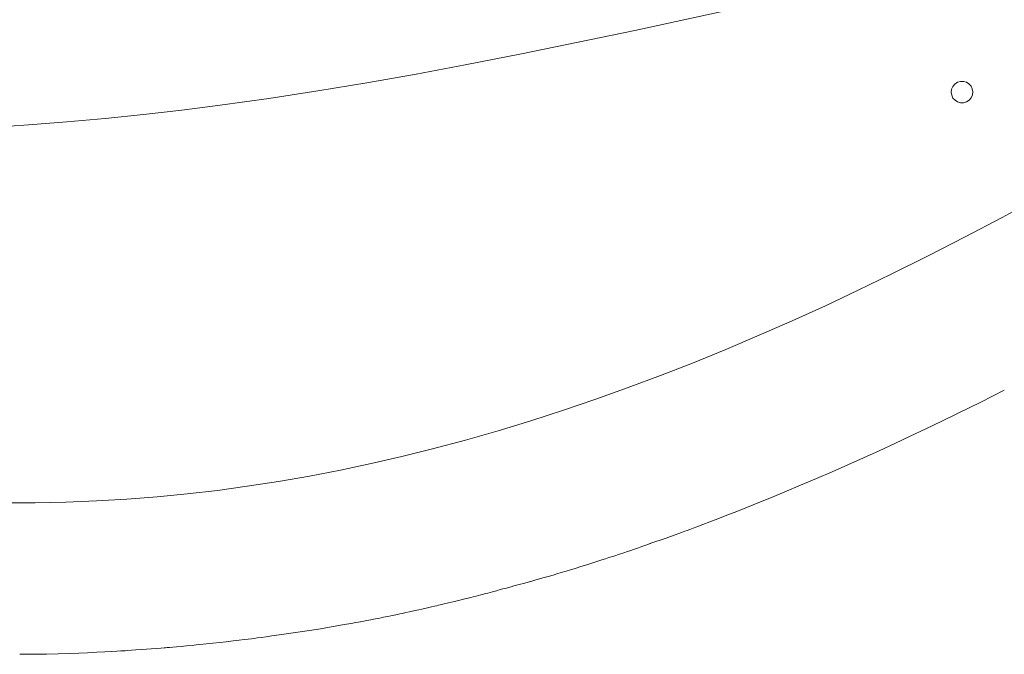
# Model space of a CAD drawing. Extents: x 0 to 1179, y 0 to 833.
# Drawn here: x 963 to 1054, y 168 to 227 of the extents above; entities that cross this region are included whole.
import ezdxf

# ---------------------------------------------------------------- set-up
doc = ezdxf.new("R2010")
doc.units = 0
doc.header["$MEASUREMENT"] = 0
doc.layers.add('Capa 1', color=7, linetype='Continuous', lineweight=0)

msp = doc.modelspace()

# ---------------------------------------------------------------- linework, layer by layer
at = {"layer": 'Capa 1', "color": 7, "lineweight": 9}
for points, knots in [([(912.91, 192.627), (912.91, 192.627), (914.345, 191.813), (914.345, 191.813), (914.345, 191.813), (915.769, 191.052), (915.769, 191.052), (915.769, 191.052), (917.181, 190.345), (917.181, 190.345), (917.181, 190.345), (918.585, 189.687), (918.585, 189.687), (918.585, 189.687), (919.983, 189.076), (919.983, 189.076), (919.983, 189.076), (921.371, 188.509), (921.371, 188.509), (921.371, 188.509), (923.002, 187.894), (923.002, 187.894), (923.002, 187.894), (924.629, 187.334), (924.629, 187.334), (924.629, 187.334), (926.252, 186.822), (926.252, 186.822), (926.252, 186.822), (927.876, 186.355), (927.876, 186.355), (927.876, 186.355), (929.809, 185.853), (929.809, 185.853), (929.809, 185.853), (931.748, 185.401), (931.748, 185.401), (931.748, 185.401), (933.697, 184.992), (933.697, 184.992), (933.697, 184.992), (935.658, 184.619), (935.658, 184.619), (935.658, 184.619), (937.637, 184.276), (937.637, 184.276), (937.637, 184.276), (939.632, 183.96), (939.632, 183.96), (939.632, 183.96), (942.328, 183.575), (942.328, 183.575), (942.328, 183.575), (945.05, 183.239), (945.05, 183.239), (945.05, 183.239), (947.795, 182.951), (947.795, 182.951), (947.795, 182.951), (950.557, 182.71), (950.557, 182.71), (950.557, 182.71), (953.336, 182.518), (953.336, 182.518), (953.336, 182.518), (956.128, 182.377), (956.128, 182.377), (956.128, 182.377), (958.929, 182.284), (958.929, 182.284), (958.929, 182.284), (961.735, 182.242), (961.735, 182.242), (961.735, 182.242), (964.545, 182.251), (964.545, 182.251), (964.545, 182.251), (967.353, 182.312), (967.353, 182.312), (967.353, 182.312), (970.157, 182.424), (970.157, 182.424), (970.157, 182.424), (972.954, 182.588), (972.954, 182.588), (972.954, 182.588), (975.742, 182.806), (975.742, 182.806), (975.742, 182.806), (978.517, 183.077), (978.517, 183.077), (978.517, 183.077), (981.279, 183.399), (981.279, 183.399), (981.279, 183.399), (984.028, 183.771), (984.028, 183.771), (984.028, 183.771), (986.897, 184.215), (986.897, 184.215), (986.897, 184.215), (989.752, 184.712), (989.752, 184.712), (989.752, 184.712), (992.595, 185.261), (992.595, 185.261), (992.595, 185.261), (995.424, 185.861), (995.424, 185.861), (995.424, 185.861), (998.243, 186.511), (998.243, 186.511), (998.243, 186.511), (1001.05, 187.208), (1001.05, 187.208), (1001.05, 187.208), (1004.081, 188.019), (1004.081, 188.019), (1004.081, 188.019), (1007.098, 188.882), (1007.098, 188.882), (1007.098, 188.882), (1010.102, 189.798), (1010.102, 189.798), (1010.102, 189.798), (1013.094, 190.765), (1013.094, 190.765), (1013.094, 190.765), (1016.073, 191.78), (1016.073, 191.78), (1016.073, 191.78), (1019.04, 192.844), (1019.04, 192.844), (1019.04, 192.844), (1021.995, 193.953), (1021.995, 193.953), (1021.995, 193.953), (1024.938, 195.107), (1024.938, 195.107), (1024.938, 195.107), (1028.009, 196.36), (1028.009, 196.36), (1028.009, 196.36), (1031.07, 197.659), (1031.07, 197.659), (1031.07, 197.659), (1034.118, 199.002), (1034.118, 199.002), (1034.118, 199.002), (1037.154, 200.385), (1037.154, 200.385), (1037.154, 200.385), (1040.18, 201.809), (1040.18, 201.809), (1040.18, 201.809), (1043.195, 203.269), (1043.195, 203.269), (1043.195, 203.269), (1046.61, 204.973), (1046.61, 204.973), (1046.61, 204.973), (1050.012, 206.72), (1050.012, 206.72), (1050.012, 206.72), (1053.401, 208.509), (1053.401, 208.509), (1053.401, 208.509), (1056.778, 210.336), (1056.778, 210.336), (1056.778, 210.336), (1060.145, 212.198), (1060.145, 212.198), (1060.145, 212.198), (1063.501, 214.094), (1063.501, 214.094), (1063.501, 214.094), (1064.934, 214.918), (1064.934, 214.918), (1064.934, 214.918), (1066.361, 215.753), (1066.361, 215.753), (1066.361, 215.753), (1067.778, 216.601), (1067.778, 216.601), (1067.778, 216.601), (1069.182, 217.468), (1069.182, 217.468), (1069.182, 217.468), (1070.568, 218.357), (1070.568, 218.357), (1070.568, 218.357), (1071.934, 219.269), (1071.934, 219.269), (1071.934, 219.269), (1073.276, 220.213), (1073.276, 220.213), (1073.276, 220.213), (1073.785, 220.597), (1073.785, 220.597), (1073.785, 220.597), (1074.278, 220.991), (1074.278, 220.991), (1074.278, 220.991), (1074.748, 221.4), (1074.748, 221.4), (1074.748, 221.4), (1075.191, 221.829), (1075.191, 221.829), (1075.191, 221.829), (1075.601, 222.275), (1075.601, 222.275), (1075.601, 222.275), (1075.966, 222.739), (1075.966, 222.739), (1075.966, 222.739), (1076.288, 223.226), (1076.288, 223.226), (1076.288, 223.226), (1076.564, 223.742), (1076.564, 223.742), (1076.564, 223.742), (1076.787, 224.29), (1076.787, 224.29), (1076.787, 224.29), (1076.956, 224.879), (1076.956, 224.879), (1076.956, 224.879), (1077.072, 225.495), (1077.072, 225.495), (1077.072, 225.495), (1077.134, 226.135), (1077.134, 226.135), (1077.134, 226.135), (1077.145, 226.793), (1077.145, 226.793), (1077.145, 226.793), (1077.109, 227.464), (1077.109, 227.464), (1077.109, 227.464), (1077.029, 228.129), (1077.029, 228.129), (1077.029, 228.129), (1076.907, 228.796), (1076.907, 228.796), (1076.907, 228.796), (1076.745, 229.463), (1076.745, 229.463), (1076.745, 229.463), (1076.546, 230.122), (1076.546, 230.122), (1076.546, 230.122), (1076.277, 230.856), (1076.277, 230.856), (1076.277, 230.856), (1075.965, 231.568), (1075.965, 231.568), (1075.965, 231.568), (1075.616, 232.252), (1075.616, 232.252), (1075.616, 232.252), (1075.231, 232.898), (1075.231, 232.898), (1075.231, 232.898), (1074.814, 233.502), (1074.814, 233.502), (1074.814, 233.502), (1074.368, 234.055), (1074.368, 234.055), (1074.368, 234.055), (1073.973, 234.476), (1073.973, 234.476), (1073.973, 234.476), (1073.563, 234.853), (1073.563, 234.853), (1073.563, 234.853), (1073.136, 235.18), (1073.136, 235.18), (1073.136, 235.18), (1072.682, 235.456), (1072.682, 235.456), (1072.682, 235.456), (1072.298, 235.637), (1072.298, 235.637), (1072.298, 235.637), (1071.884, 235.781), (1071.884, 235.781), (1071.884, 235.781), (1071.429, 235.89), (1071.429, 235.89), (1071.429, 235.89), (1070.935, 235.963), (1070.935, 235.963), (1070.935, 235.963), (1070.326, 236.008), (1070.326, 236.008), (1070.326, 236.008), (1069.675, 236.015), (1069.675, 236.015), (1069.675, 236.015), (1068.987, 235.985), (1068.987, 235.985), (1068.987, 235.985), (1068.268, 235.925), (1068.268, 235.925), (1068.268, 235.925), (1067.523, 235.837), (1067.523, 235.837), (1067.523, 235.837), (1066.516, 235.687), (1066.516, 235.687), (1066.516, 235.687), (1065.486, 235.505), (1065.486, 235.505), (1065.486, 235.505), (1064.447, 235.299), (1064.447, 235.299), (1064.447, 235.299), (1063.334, 235.063), (1063.334, 235.063), (1063.334, 235.063), (1062.238, 234.818), (1062.238, 234.818), (1062.238, 234.818), (1061.174, 234.576), (1061.174, 234.576), (1061.174, 234.576), (1060.156, 234.347), (1060.156, 234.347), (1060.156, 234.347), (1059.187, 234.135), (1059.187, 234.135), (1059.187, 234.135), (1058.091, 233.901), (1058.091, 233.901), (1058.091, 233.901), (1057.044, 233.682), (1057.044, 233.682), (1057.044, 233.682), (1056.036, 233.477), (1056.036, 233.477), (1056.036, 233.477), (1055.055, 233.278), (1055.055, 233.278), (1055.055, 233.278), (1054.09, 233.085), (1054.09, 233.085), (1054.09, 233.085), (1053.131, 232.891), (1053.131, 232.891), (1053.131, 232.891), (1048.612, 231.965), (1048.612, 231.965), (1048.612, 231.965), (1044.576, 231.115), (1044.576, 231.115), (1044.576, 231.115), (1040.541, 230.251), (1040.541, 230.251), (1040.541, 230.251), (1035.303, 229.113), (1035.303, 229.113), (1035.303, 229.113), (1030.072, 227.969), (1030.072, 227.969), (1030.072, 227.969), (1024.847, 226.829), (1024.847, 226.829), (1024.847, 226.829), (1019.63, 225.704), (1019.63, 225.704), (1019.63, 225.704), (1014.427, 224.605), (1014.427, 224.605), (1014.427, 224.605), (1009.237, 223.542), (1009.237, 223.542), (1009.237, 223.542), (1004.062, 222.527), (1004.062, 222.527), (1004.062, 222.527), (999.535, 221.682), (999.535, 221.682), (999.535, 221.682), (995.018, 220.885), (995.018, 220.885), (995.018, 220.885), (990.512, 220.142), (990.512, 220.142), (990.512, 220.142), (986.015, 219.453), (986.015, 219.453), (986.015, 219.453), (981.524, 218.824), (981.524, 218.824), (981.524, 218.824), (978, 218.375), (978, 218.375), (978, 218.375), (974.478, 217.966), (974.478, 217.966), (974.478, 217.966), (970.957, 217.599), (970.957, 217.599), (970.957, 217.599), (967.437, 217.279), (967.437, 217.279), (967.437, 217.279), (963.917, 217.004), (963.917, 217.004), (963.917, 217.004), (960.395, 216.779), (960.395, 216.779), (960.395, 216.779), (956.873, 216.602), (956.873, 216.602), (956.873, 216.602), (953.346, 216.479), (953.346, 216.479), (953.346, 216.479), (949.817, 216.411), (949.817, 216.411), (949.817, 216.411), (946.279, 216.392), (946.279, 216.392), (946.279, 216.392), (942.789, 216.418), (942.789, 216.418), (942.789, 216.418), (939.269, 216.475), (939.269, 216.475), (939.269, 216.475), (935.712, 216.553), (935.712, 216.553), (935.712, 216.553), (932.105, 216.644), (932.105, 216.644), (932.105, 216.644), (929.461, 216.713), (929.461, 216.713), (929.461, 216.713), (926.781, 216.779), (926.781, 216.779), (926.781, 216.779), (924.064, 216.839), (924.064, 216.839), (924.064, 216.839), (921.301, 216.889), (921.301, 216.889), (921.301, 216.889), (920.071, 216.906), (920.071, 216.906), (920.071, 216.906), (918.835, 216.919), (918.835, 216.919), (918.835, 216.919), (917.598, 216.913), (917.598, 216.913), (917.598, 216.913), (916.369, 216.88), (916.369, 216.88), (916.369, 216.88), (915.416, 216.825), (915.416, 216.825), (915.416, 216.825), (914.475, 216.74), (914.475, 216.74), (914.475, 216.74), (913.551, 216.619), (913.551, 216.619), (913.551, 216.619), (912.648, 216.457), (912.648, 216.457), (912.648, 216.457), (911.921, 216.287), (911.921, 216.287), (911.921, 216.287), (911.213, 216.082), (911.213, 216.082), (911.213, 216.082), (910.527, 215.838), (910.527, 215.838), (910.527, 215.838), (909.863, 215.552), (909.863, 215.552), (909.863, 215.552), (909.226, 215.223), (909.226, 215.223), (909.226, 215.223), (908.616, 214.844), (908.616, 214.844), (908.616, 214.844), (908.036, 214.416), (908.036, 214.416), (908.036, 214.416), (907.532, 213.975), (907.532, 213.975), (907.532, 213.975), (907.056, 213.489), (907.056, 213.489), (907.056, 213.489), (906.61, 212.964), (906.61, 212.964), (906.61, 212.964), (906.193, 212.401), (906.193, 212.401), (906.193, 212.401), (905.806, 211.805), (905.806, 211.805), (905.806, 211.805), (905.452, 211.179), (905.452, 211.179), (905.452, 211.179), (905.049, 210.346), (905.049, 210.346), (905.049, 210.346), (904.7, 209.476), (904.7, 209.476), (904.7, 209.476), (904.408, 208.579), (904.408, 208.579), (904.408, 208.579), (904.175, 207.662), (904.175, 207.662), (904.175, 207.662), (904.003, 206.731), (904.003, 206.731), (904.003, 206.731), (903.894, 205.794), (903.894, 205.794), (903.894, 205.794), (903.852, 205.058), (903.852, 205.058), (903.852, 205.058), (903.852, 204.327), (903.852, 204.327), (903.852, 204.327), (903.894, 203.603), (903.894, 203.603), (903.894, 203.603), (903.978, 202.892), (903.978, 202.892), (903.978, 202.892), (904.105, 202.196), (904.105, 202.196), (904.105, 202.196), (904.277, 201.517), (904.277, 201.517), (904.277, 201.517), (904.483, 200.894), (904.483, 200.894), (904.483, 200.894), (904.73, 200.291), (904.73, 200.291), (904.73, 200.291), (905.014, 199.71), (905.014, 199.71), (905.014, 199.71), (905.334, 199.149), (905.334, 199.149), (905.334, 199.149), (905.687, 198.605), (905.687, 198.605), (905.687, 198.605), (906.072, 198.082), (906.072, 198.082), (906.072, 198.082), (906.562, 197.488), (906.562, 197.488), (906.562, 197.488), (907.089, 196.918), (907.089, 196.918), (907.089, 196.918), (907.646, 196.371), (907.646, 196.371), (907.646, 196.371), (908.234, 195.846), (908.234, 195.846), (908.234, 195.846), (909.113, 195.132), (909.113, 195.132), (909.113, 195.132), (910.031, 194.456), (910.031, 194.456), (910.031, 194.456), (910.979, 193.815), (910.979, 193.815), (910.979, 193.815), (911.942, 193.207), (911.942, 193.207), (911.942, 193.207), (912.91, 192.627), (912.91, 192.627)], [0, 0, 0, 0, 1, 1, 1, 2, 2, 2, 3, 3, 3, 4, 4, 4, 5, 5, 5, 6, 6, 6, 7, 7, 7, 8, 8, 8, 9, 9, 9, 10, 10, 10, 11, 11, 11, 12, 12, 12, 13, 13, 13, 14, 14, 14, 15, 15, 15, 16, 16, 16, 17, 17, 17, 18, 18, 18, 19, 19, 19, 20, 20, 20, 21, 21, 21, 22, 22, 22, 23, 23, 23, 24, 24, 24, 25, 25, 25, 26, 26, 26, 27, 27, 27, 28, 28, 28, 29, 29, 29, 30, 30, 30, 31, 31, 31, 32, 32, 32, 33, 33, 33, 34, 34, 34, 35, 35, 35, 36, 36, 36, 37, 37, 37, 38, 38, 38, 39, 39, 39, 40, 40, 40, 41, 41, 41, 42, 42, 42, 43, 43, 43, 44, 44, 44, 45, 45, 45, 46, 46, 46, 47, 47, 47, 48, 48, 48, 49, 49, 49, 50, 50, 50, 51, 51, 51, 52, 52, 52, 53, 53, 53, 54, 54, 54, 55, 55, 55, 56, 56, 56, 57, 57, 57, 58, 58, 58, 59, 59, 59, 60, 60, 60, 61, 61, 61, 62, 62, 62, 63, 63, 63, 64, 64, 64, 65, 65, 65, 66, 66, 66, 67, 67, 67, 68, 68, 68, 69, 69, 69, 70, 70, 70, 71, 71, 71, 72, 72, 72, 73, 73, 73, 74, 74, 74, 75, 75, 75, 76, 76, 76, 77, 77, 77, 78, 78, 78, 79, 79, 79, 80, 80, 80, 81, 81, 81, 82, 82, 82, 83, 83, 83, 84, 84, 84, 85, 85, 85, 86, 86, 86, 87, 87, 87, 88, 88, 88, 89, 89, 89, 90, 90, 90, 91, 91, 91, 92, 92, 92, 93, 93, 93, 94, 94, 94, 95, 95, 95, 96, 96, 96, 97, 97, 97, 98, 98, 98, 99, 99, 99, 100, 100, 100, 101, 101, 101, 102, 102, 102, 103, 103, 103, 104, 104, 104, 105, 105, 105, 106, 106, 106, 107, 107, 107, 108, 108, 108, 109, 109, 109, 110, 110, 110, 111, 111, 111, 112, 112, 112, 113, 113, 113, 114, 114, 114, 115, 115, 115, 116, 116, 116, 117, 117, 117, 118, 118, 118, 119, 119, 119, 120, 120, 120, 121, 121, 121, 122, 122, 122, 123, 123, 123, 124, 124, 124, 125, 125, 125, 126, 126, 126, 127, 127, 127, 128, 128, 128, 129, 129, 129, 130, 130, 130, 131, 131, 131, 132, 132, 132, 133, 133, 133, 134, 134, 134, 135, 135, 135, 136, 136, 136, 137, 137, 137, 138, 138, 138, 139, 139, 139, 140, 140, 140, 141, 141, 141, 142, 142, 142, 143, 143, 143, 144, 144, 144, 145, 145, 145, 146, 146, 146, 147, 147, 147, 148, 148, 148, 149, 149, 149, 150, 150, 150, 151, 151, 151, 152, 152, 152, 153, 153, 153, 154, 154, 154, 155, 155, 155, 156, 156, 156, 157, 157, 157, 158, 158, 158, 159, 159, 159, 160, 160, 160, 161, 161, 161, 162, 162, 162, 163, 163, 163, 164, 164, 164, 165, 165, 165, 166, 166, 166, 167, 167, 167, 168, 168, 168, 169, 169, 169, 170, 170, 170, 171, 171, 171, 172, 172, 172, 173, 173, 173, 174, 174, 174, 175, 175, 175, 176, 176, 176, 177, 177, 177, 178, 178, 178, 179, 179, 179, 180, 180, 180, 181, 181, 181, 182, 182, 182, 183, 183, 183, 184, 184, 184, 185, 185, 185, 186, 186, 186, 187, 187, 187, 188, 188, 188, 189, 189, 189, 190, 190, 190, 191, 191, 191, 192, 192, 192, 193, 193, 193, 194, 194, 194, 195, 195, 195, 196, 196, 196, 197, 197, 197, 197]), ([(1050.661, 220.319), (1050.661, 220.319), (1050.541, 220.574), (1050.541, 220.574), (1050.541, 220.574), (1050.353, 220.786), (1050.353, 220.786), (1050.353, 220.786), (1050.115, 220.937), (1050.115, 220.937), (1050.115, 220.937), (1049.842, 221.012), (1049.842, 221.012), (1049.842, 221.012), (1049.561, 221.01), (1049.561, 221.01), (1049.561, 221.01), (1049.291, 220.927), (1049.291, 220.927), (1049.291, 220.927), (1049.054, 220.772), (1049.054, 220.772), (1049.054, 220.772), (1048.872, 220.556), (1048.872, 220.556), (1048.872, 220.556), (1048.757, 220.298), (1048.757, 220.298), (1048.757, 220.298), (1048.721, 220.018), (1048.721, 220.018), (1048.721, 220.018), (1048.764, 219.738), (1048.764, 219.738), (1048.764, 219.738), (1048.883, 219.484), (1048.883, 219.484), (1048.883, 219.484), (1049.071, 219.272), (1049.071, 219.272), (1049.071, 219.272), (1049.31, 219.122), (1049.31, 219.122), (1049.31, 219.122), (1049.582, 219.045), (1049.582, 219.045), (1049.582, 219.045), (1049.865, 219.048), (1049.865, 219.048), (1049.865, 219.048), (1050.135, 219.131), (1050.135, 219.131), (1050.135, 219.131), (1050.37, 219.286), (1050.37, 219.286), (1050.37, 219.286), (1050.554, 219.502), (1050.554, 219.502), (1050.554, 219.502), (1050.667, 219.761), (1050.667, 219.761), (1050.667, 219.761), (1050.705, 220.041), (1050.705, 220.041), (1050.705, 220.041), (1050.661, 220.319), (1050.661, 220.319)], [0, 0, 0, 0, 1, 1, 1, 2, 2, 2, 3, 3, 3, 4, 4, 4, 5, 5, 5, 6, 6, 6, 7, 7, 7, 8, 8, 8, 9, 9, 9, 10, 10, 10, 11, 11, 11, 12, 12, 12, 13, 13, 13, 14, 14, 14, 15, 15, 15, 16, 16, 16, 17, 17, 17, 18, 18, 18, 19, 19, 19, 20, 20, 20, 21, 21, 21, 22, 22, 22, 22]), ([(1044.95, 188.374), (1044.95, 188.374), (1046.402, 189.058), (1046.402, 189.058), (1046.402, 189.058), (1047.851, 189.753), (1047.851, 189.753), (1047.851, 189.753), (1049.294, 190.454), (1049.294, 190.454), (1049.294, 190.454), (1051.449, 191.525), (1051.449, 191.525), (1051.449, 191.525), (1053.592, 192.613), (1053.592, 192.613)], [0, 0, 0, 0, 1, 1, 1, 2, 2, 2, 3, 3, 3, 4, 4, 4, 5, 5, 5, 5]), ([(1033.423, 183.252), (1033.423, 183.252), (1034.88, 183.864), (1034.88, 183.864), (1034.88, 183.864), (1036.33, 184.483), (1036.33, 184.483), (1036.33, 184.483), (1037.778, 185.109), (1037.778, 185.109), (1037.778, 185.109), (1039.221, 185.742), (1039.221, 185.742), (1039.221, 185.742), (1040.662, 186.383), (1040.662, 186.383), (1040.662, 186.383), (1042.098, 187.034), (1042.098, 187.034), (1042.098, 187.034), (1043.526, 187.697), (1043.526, 187.697), (1043.526, 187.697), (1044.95, 188.374), (1044.95, 188.374)], [0, 0, 0, 0, 1, 1, 1, 2, 2, 2, 3, 3, 3, 4, 4, 4, 5, 5, 5, 6, 6, 6, 7, 7, 7, 8, 8, 8, 8]), ([(1021.021, 178.497), (1021.021, 178.497), (1021.565, 178.683), (1021.565, 178.683), (1021.565, 178.683), (1022.071, 178.858), (1022.071, 178.858), (1022.071, 178.858), (1022.524, 179.016), (1022.524, 179.016), (1022.524, 179.016), (1022.921, 179.156), (1022.921, 179.156), (1022.921, 179.156), (1023.361, 179.313), (1023.361, 179.313), (1023.361, 179.313), (1023.701, 179.435), (1023.701, 179.435), (1023.701, 179.435), (1023.942, 179.521), (1023.942, 179.521), (1023.942, 179.521), (1024.086, 179.575), (1024.086, 179.575), (1024.086, 179.575), (1024.239, 179.631), (1024.239, 179.631), (1024.239, 179.631), (1024.442, 179.706), (1024.442, 179.706), (1024.442, 179.706), (1024.696, 179.8), (1024.696, 179.8), (1024.696, 179.8), (1025, 179.913), (1025, 179.913), (1025, 179.913), (1025.353, 180.046), (1025.353, 180.046), (1025.353, 180.046), (1025.907, 180.255), (1025.907, 180.255), (1025.907, 180.255), (1026.55, 180.501), (1026.55, 180.501), (1026.55, 180.501), (1027.281, 180.783), (1027.281, 180.783), (1027.281, 180.783), (1028.1, 181.102), (1028.1, 181.102), (1028.1, 181.102), (1029.007, 181.46), (1029.007, 181.46), (1029.007, 181.46), (1029.984, 181.852), (1029.984, 181.852), (1029.984, 181.852), (1031.045, 182.282), (1031.045, 182.282), (1031.045, 182.282), (1032.193, 182.75), (1032.193, 182.75), (1032.193, 182.75), (1033.423, 183.252), (1033.423, 183.252)], [0, 0, 0, 0, 1, 1, 1, 2, 2, 2, 3, 3, 3, 4, 4, 4, 5, 5, 5, 6, 6, 6, 7, 7, 7, 8, 8, 8, 9, 9, 9, 10, 10, 10, 11, 11, 11, 12, 12, 12, 13, 13, 13, 14, 14, 14, 15, 15, 15, 16, 16, 16, 17, 17, 17, 18, 18, 18, 19, 19, 19, 20, 20, 20, 21, 21, 21, 22, 22, 22, 22]), ([(1010.023, 175.011), (1010.023, 175.011), (1010.17, 175.053), (1010.17, 175.053), (1010.17, 175.053), (1010.453, 175.134), (1010.453, 175.134), (1010.453, 175.134), (1010.759, 175.221), (1010.759, 175.221), (1010.759, 175.221), (1011.322, 175.376), (1011.322, 175.376), (1011.322, 175.376), (1011.788, 175.51), (1011.788, 175.51), (1011.788, 175.51), (1012.143, 175.614), (1012.143, 175.614), (1012.143, 175.614), (1012.49, 175.718), (1012.49, 175.718), (1012.49, 175.718), (1012.868, 175.832), (1012.868, 175.832), (1012.868, 175.832), (1013.324, 175.971), (1013.324, 175.971), (1013.324, 175.971), (1013.723, 176.091), (1013.723, 176.091), (1013.723, 176.091), (1014.073, 176.196), (1014.073, 176.196), (1014.073, 176.196), (1014.357, 176.282), (1014.357, 176.282), (1014.357, 176.282), (1014.601, 176.356), (1014.601, 176.356), (1014.601, 176.356), (1014.892, 176.446), (1014.892, 176.446), (1014.892, 176.446), (1015.238, 176.555), (1015.238, 176.555), (1015.238, 176.555), (1015.706, 176.703), (1015.706, 176.703), (1015.706, 176.703), (1016.168, 176.853), (1016.168, 176.853), (1016.168, 176.853), (1016.603, 176.996), (1016.603, 176.996), (1016.603, 176.996), (1016.946, 177.108), (1016.946, 177.108), (1016.946, 177.108), (1017.269, 177.213), (1017.269, 177.213), (1017.269, 177.213), (1017.703, 177.353), (1017.703, 177.353), (1017.703, 177.353), (1018.237, 177.529), (1018.237, 177.529), (1018.237, 177.529), (1018.63, 177.659), (1018.63, 177.659), (1018.63, 177.659), (1018.972, 177.774), (1018.972, 177.774), (1018.972, 177.774), (1019.266, 177.875), (1019.266, 177.875), (1019.266, 177.875), (1019.521, 177.963), (1019.521, 177.963), (1019.521, 177.963), (1019.721, 178.033), (1019.721, 178.033), (1019.721, 178.033), (1019.974, 178.121), (1019.974, 178.121), (1019.974, 178.121), (1020.281, 178.229), (1020.281, 178.229), (1020.281, 178.229), (1020.642, 178.355), (1020.642, 178.355), (1020.642, 178.355), (1021.072, 178.502), (1021.072, 178.502)], [0, 0, 0, 0, 1, 1, 1, 2, 2, 2, 3, 3, 3, 4, 4, 4, 5, 5, 5, 6, 6, 6, 7, 7, 7, 8, 8, 8, 9, 9, 9, 10, 10, 10, 11, 11, 11, 12, 12, 12, 13, 13, 13, 14, 14, 14, 15, 15, 15, 16, 16, 16, 17, 17, 17, 18, 18, 18, 19, 19, 19, 20, 20, 20, 21, 21, 21, 22, 22, 22, 23, 23, 23, 24, 24, 24, 25, 25, 25, 26, 26, 26, 27, 27, 27, 28, 28, 28, 29, 29, 29, 30, 30, 30, 31, 31, 31, 31]), ([(1008.041, 174.467), (1008.041, 174.467), (1008.277, 174.533), (1008.277, 174.533), (1008.277, 174.533), (1008.524, 174.603), (1008.524, 174.603), (1008.524, 174.603), (1008.773, 174.672), (1008.773, 174.672), (1008.773, 174.672), (1009.021, 174.74), (1009.021, 174.74), (1009.021, 174.74), (1009.523, 174.876), (1009.523, 174.876), (1009.523, 174.876), (1010.065, 175.022), (1010.065, 175.022)], [0, 0, 0, 0, 1, 1, 1, 2, 2, 2, 3, 3, 3, 4, 4, 4, 5, 5, 5, 6, 6, 6, 6]), ([(1000.961, 172.678), (1000.961, 172.678), (1001.22, 172.74), (1001.22, 172.74), (1001.22, 172.74), (1001.434, 172.792), (1001.434, 172.792), (1001.434, 172.792), (1001.617, 172.835), (1001.617, 172.835), (1001.617, 172.835), (1001.767, 172.871), (1001.767, 172.871), (1001.767, 172.871), (1001.886, 172.899), (1001.886, 172.899), (1001.886, 172.899), (1001.994, 172.926), (1001.994, 172.926), (1001.994, 172.926), (1002.527, 173.052), (1002.527, 173.052), (1002.527, 173.052), (1003.072, 173.179), (1003.072, 173.179), (1003.072, 173.179), (1003.698, 173.329), (1003.698, 173.329), (1003.698, 173.329), (1004.027, 173.41), (1004.027, 173.41), (1004.027, 173.41), (1004.332, 173.487), (1004.332, 173.487), (1004.332, 173.487), (1004.569, 173.548), (1004.569, 173.548), (1004.569, 173.548), (1004.794, 173.605), (1004.794, 173.605), (1004.794, 173.605), (1005.054, 173.674), (1005.054, 173.674), (1005.054, 173.674), (1005.263, 173.728), (1005.263, 173.728), (1005.263, 173.728), (1005.484, 173.786), (1005.484, 173.786), (1005.484, 173.786), (1005.747, 173.854), (1005.747, 173.854), (1005.747, 173.854), (1005.931, 173.903), (1005.931, 173.903), (1005.931, 173.903), (1006.135, 173.956), (1006.135, 173.956), (1006.135, 173.956), (1006.359, 174.017), (1006.359, 174.017), (1006.359, 174.017), (1006.579, 174.077), (1006.579, 174.077)], [0, 0, 0, 0, 1, 1, 1, 2, 2, 2, 3, 3, 3, 4, 4, 4, 5, 5, 5, 6, 6, 6, 7, 7, 7, 8, 8, 8, 9, 9, 9, 10, 10, 10, 11, 11, 11, 12, 12, 12, 13, 13, 13, 14, 14, 14, 15, 15, 15, 16, 16, 16, 17, 17, 17, 18, 18, 18, 19, 19, 19, 20, 20, 20, 21, 21, 21, 21]), ([(1006.55, 174.068), (1006.55, 174.068), (1006.923, 174.173), (1006.923, 174.173), (1006.923, 174.173), (1007.282, 174.271), (1007.282, 174.271), (1007.282, 174.271), (1007.649, 174.367), (1007.649, 174.367), (1007.649, 174.367), (1007.84, 174.416), (1007.84, 174.416), (1007.84, 174.416), (1008.041, 174.467), (1008.041, 174.467)], [0, 0, 0, 0, 1, 1, 1, 2, 2, 2, 3, 3, 3, 4, 4, 4, 5, 5, 5, 5]), ([(994.414, 171.317), (994.414, 171.317), (994.735, 171.382), (994.735, 171.382), (994.735, 171.382), (994.993, 171.431), (994.993, 171.431), (994.993, 171.431), (995.204, 171.47), (995.204, 171.47), (995.204, 171.47), (995.376, 171.501), (995.376, 171.501), (995.376, 171.501), (995.519, 171.525), (995.519, 171.525), (995.519, 171.525), (995.628, 171.544), (995.628, 171.544), (995.628, 171.544), (995.809, 171.576), (995.809, 171.576), (995.809, 171.576), (996.057, 171.621), (996.057, 171.621), (996.057, 171.621), (996.328, 171.676), (996.328, 171.676), (996.328, 171.676), (996.552, 171.722), (996.552, 171.722), (996.552, 171.722), (996.731, 171.761), (996.731, 171.761), (996.731, 171.761), (996.955, 171.809), (996.955, 171.809), (996.955, 171.809), (997.228, 171.868), (997.228, 171.868), (997.228, 171.868), (997.524, 171.928), (997.524, 171.928), (997.524, 171.928), (997.826, 171.989), (997.826, 171.989), (997.826, 171.989), (998.059, 172.037), (998.059, 172.037), (998.059, 172.037), (998.285, 172.085), (998.285, 172.085), (998.285, 172.085), (998.598, 172.152), (998.598, 172.152), (998.598, 172.152), (998.929, 172.226), (998.929, 172.226), (998.929, 172.226), (999.188, 172.286), (999.188, 172.286), (999.188, 172.286), (999.337, 172.32), (999.337, 172.32), (999.337, 172.32), (999.474, 172.352), (999.474, 172.352), (999.474, 172.352), (999.601, 172.38), (999.601, 172.38), (999.601, 172.38), (999.786, 172.422), (999.786, 172.422), (999.786, 172.422), (1000.076, 172.485), (1000.076, 172.485), (1000.076, 172.485), (1000.474, 172.57), (1000.474, 172.57), (1000.474, 172.57), (1000.961, 172.678), (1000.961, 172.678)], [0, 0, 0, 0, 1, 1, 1, 2, 2, 2, 3, 3, 3, 4, 4, 4, 5, 5, 5, 6, 6, 6, 7, 7, 7, 8, 8, 8, 9, 9, 9, 10, 10, 10, 11, 11, 11, 12, 12, 12, 13, 13, 13, 14, 14, 14, 15, 15, 15, 16, 16, 16, 17, 17, 17, 18, 18, 18, 19, 19, 19, 20, 20, 20, 21, 21, 21, 22, 22, 22, 23, 23, 23, 24, 24, 24, 25, 25, 25, 26, 26, 26, 27, 27, 27, 27]), ([(986.285, 170.006), (986.285, 170.006), (987.386, 170.16), (987.386, 170.16), (987.386, 170.16), (988.47, 170.318), (988.47, 170.318), (988.47, 170.318), (989.528, 170.48), (989.528, 170.48), (989.528, 170.48), (990.562, 170.644), (990.562, 170.644), (990.562, 170.644), (992.786, 171.021), (992.786, 171.021), (992.786, 171.021), (993.726, 171.19), (993.726, 171.19), (993.726, 171.19), (993.968, 171.235), (993.968, 171.235), (993.968, 171.235), (994.206, 171.278), (994.206, 171.278), (994.206, 171.278), (994.42, 171.319), (994.42, 171.319)], [0, 0, 0, 0, 1, 1, 1, 2, 2, 2, 3, 3, 3, 4, 4, 4, 5, 5, 5, 6, 6, 6, 7, 7, 7, 8, 8, 8, 9, 9, 9, 9]), ([(978.957, 169.143), (978.957, 169.143), (979.334, 169.178), (979.334, 169.178), (979.334, 169.178), (979.661, 169.21), (979.661, 169.21), (979.661, 169.21), (979.979, 169.243), (979.979, 169.243), (979.979, 169.243), (980.287, 169.275), (980.287, 169.275), (980.287, 169.275), (980.585, 169.306), (980.585, 169.306), (980.585, 169.306), (980.874, 169.338), (980.874, 169.338), (980.874, 169.338), (981.515, 169.411), (981.515, 169.411), (981.515, 169.411), (982.101, 169.476), (982.101, 169.476), (982.101, 169.476), (982.727, 169.548), (982.727, 169.548), (982.727, 169.548), (983.275, 169.612), (983.275, 169.612), (983.275, 169.612), (983.742, 169.668), (983.742, 169.668), (983.742, 169.668), (984.12, 169.716), (984.12, 169.716), (984.12, 169.716), (984.423, 169.754), (984.423, 169.754), (984.423, 169.754), (984.656, 169.784), (984.656, 169.784), (984.656, 169.784), (984.939, 169.822), (984.939, 169.822), (984.939, 169.822), (985.303, 169.871), (985.303, 169.871), (985.303, 169.871), (985.753, 169.933), (985.753, 169.933), (985.753, 169.933), (986.294, 170.006), (986.294, 170.006)], [0, 0, 0, 0, 1, 1, 1, 2, 2, 2, 3, 3, 3, 4, 4, 4, 5, 5, 5, 6, 6, 6, 7, 7, 7, 8, 8, 8, 9, 9, 9, 10, 10, 10, 11, 11, 11, 12, 12, 12, 13, 13, 13, 14, 14, 14, 15, 15, 15, 16, 16, 16, 17, 17, 17, 18, 18, 18, 18]), ([(963.134, 168.319), (963.134, 168.319), (964.404, 168.33), (964.404, 168.33), (964.404, 168.33), (965.58, 168.348), (965.58, 168.348), (965.58, 168.348), (966.662, 168.373), (966.662, 168.373), (966.662, 168.373), (967.651, 168.403), (967.651, 168.403), (967.651, 168.403), (968.548, 168.435), (968.548, 168.435), (968.548, 168.435), (969.356, 168.467), (969.356, 168.467), (969.356, 168.467), (970.21, 168.506), (970.21, 168.506), (970.21, 168.506), (970.936, 168.543), (970.936, 168.543), (970.936, 168.543), (971.541, 168.575), (971.541, 168.575), (971.541, 168.575), (972.034, 168.604), (972.034, 168.604), (972.034, 168.604), (972.42, 168.628), (972.42, 168.628), (972.42, 168.628), (972.632, 168.641), (972.632, 168.641), (972.632, 168.641), (972.804, 168.652), (972.804, 168.652), (972.804, 168.652), (973.043, 168.669), (973.043, 168.669), (973.043, 168.669), (973.374, 168.69), (973.374, 168.69), (973.374, 168.69), (973.792, 168.719), (973.792, 168.719), (973.792, 168.719), (974.263, 168.753), (974.263, 168.753), (974.263, 168.753), (974.756, 168.79), (974.756, 168.79), (974.756, 168.79), (975.206, 168.825), (975.206, 168.825), (975.206, 168.825), (975.674, 168.862), (975.674, 168.862), (975.674, 168.862), (976.097, 168.895), (976.097, 168.895), (976.097, 168.895), (976.399, 168.921), (976.399, 168.921), (976.399, 168.921), (976.51, 168.929), (976.51, 168.929), (976.51, 168.929), (976.664, 168.942), (976.664, 168.942), (976.664, 168.942), (976.885, 168.96), (976.885, 168.96), (976.885, 168.96), (977.173, 168.985), (977.173, 168.985), (977.173, 168.985), (977.53, 169.014), (977.53, 169.014), (977.53, 169.014), (977.953, 169.051), (977.953, 169.051), (977.953, 169.051), (978.442, 169.094), (978.442, 169.094), (978.442, 169.094), (978.957, 169.143), (978.957, 169.143)], [0, 0, 0, 0, 1, 1, 1, 2, 2, 2, 3, 3, 3, 4, 4, 4, 5, 5, 5, 6, 6, 6, 7, 7, 7, 8, 8, 8, 9, 9, 9, 10, 10, 10, 11, 11, 11, 12, 12, 12, 13, 13, 13, 14, 14, 14, 15, 15, 15, 16, 16, 16, 17, 17, 17, 18, 18, 18, 19, 19, 19, 20, 20, 20, 21, 21, 21, 22, 22, 22, 23, 23, 23, 24, 24, 24, 25, 25, 25, 26, 26, 26, 27, 27, 27, 28, 28, 28, 29, 29, 29, 30, 30, 30, 30])]:
    msp.add_open_spline(points, degree=3, knots=knots, dxfattribs=at)

doc.saveas('drawing.dxf')
